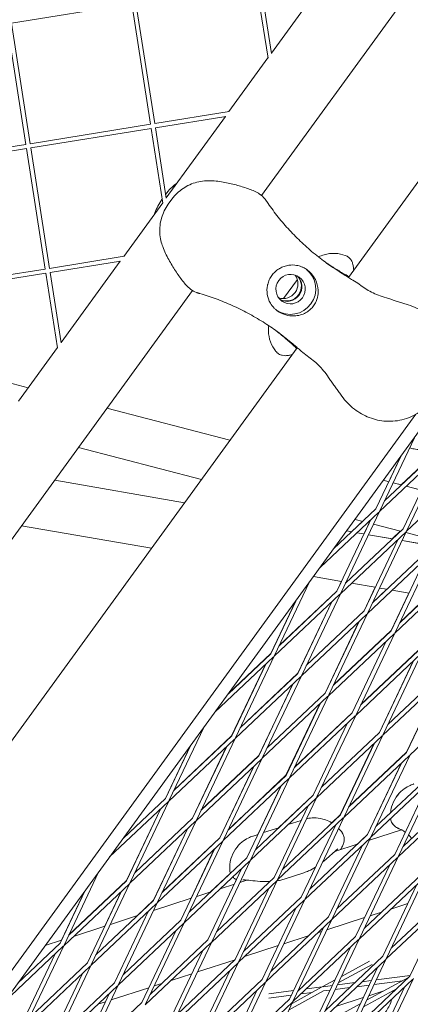
# Model space of a CAD drawing. Units: millimetres. Extents: x -7789 to 8542, y -8101 to 6464.
# Drawn here: x 765 to 904, y -942 to -592 of the extents above; entities that cross this region are included whole.
import ezdxf

# ---------------------------------------------------------------- set-up
doc = ezdxf.new("R2010")
doc.units = ezdxf.units.MM
doc.linetypes.add('STRICHPUNKT', pattern=[25.4, 12.7, -6.35, 0, -6.35])
doc.layers.add('METROPOLIS_02', color=7, linetype='STRICHPUNKT')
doc.layers.add('SICHER-MIN', color=7, linetype='STRICHPUNKT')

msp = doc.modelspace()

# ---------------------------------------------------------------- linework, layer by layer
at = {"layer": 'METROPOLIS_02', "linetype": 'Continuous', "lineweight": 0}
for p, q in [((1128.701, -272.898), (851.367, -654.616)), ((875.938, -575.033), (854.894, -603.996)), ((853.66, -605.818), (849.537, -579.293)), ((854.913, -604.114), (851.018, -579.054)), ((762.425, -593.35), (805.249, -586.439)), ((811.901, -629.296), (805.241, -586.441)), ((813.383, -629.066), (806.721, -586.202)), ((767.604, -636.444), (760.944, -593.589)), ((769.086, -636.214), (762.425, -593.35)), ((853.644, -605.717), (839.782, -624.797)), ((813.381, -629.057), (839.883, -624.781)), ((813.612, -630.539), (838.649, -626.499)), ((838.531, -626.518), (817.488, -655.482)), ((769.085, -636.205), (811.901, -629.296)), ((922.247, -628.68), (882.225, -683.765)), ((769.315, -637.687), (812.14, -630.777)), ((816.253, -657.304), (812.131, -630.778)), ((817.506, -655.6), (813.612, -630.539)), ((724.788, -643.353), (767.604, -636.444)), ((725.018, -644.835), (767.843, -637.925)), ((774.494, -680.782), (767.834, -637.926)), ((775.976, -680.551), (769.315, -637.687)), ((816.238, -657.203), (802.376, -676.282)), ((815.908, -656.07), (816.034, -655.896)), ((819.51, -655.906), (818.187, -657.726)), ((602.622, -1157.934), (962.04, -663.248)), ((775.975, -680.543), (802.476, -676.266)), ((776.205, -682.025), (801.243, -677.985)), ((801.125, -678.004), (780.082, -706.967)), ((731.678, -687.691), (774.494, -680.782)), ((731.909, -689.173), (774.733, -682.262)), ((778.847, -708.789), (774.725, -682.264)), ((780.1, -707.085), (776.205, -682.025)), ((859.176, -691.279), (864.087, -684.52)), ((826.805, -688.423), (590.616, -1013.509)), ((864.063, -708.763), (621.474, -1042.658)), ((778.831, -708.689), (764.969, -727.768)), ((735.85, -714.537), (768.418, -723.021)), ((735.851, -714.54), (768.416, -723.024)), ((796.374, -730.307), (840.129, -741.706)), ((796.376, -730.305), (840.13, -741.704)), ((906.181, -732.455), (657.022, -1075.393)), ((893.371, -766.766), (905.676, -740.824)), ((786.274, -744.21), (830.028, -755.609)), ((916.579, -744.979), (893.251, -767.02)), ((915.548, -743.889), (895.025, -763.28)), ((901.011, -757.567), (915.542, -743.837)), ((903.029, -773.782), (916.783, -744.786)), ((892.016, -766.123), (900.894, -747.407)), ((896.591, -756.415), (900.807, -747.526)), ((901.674, -773.14), (913.774, -747.628)), ((926.236, -751.996), (902.908, -774.037)), ((824.012, -763.889), (777.821, -755.844)), ((824.012, -763.888), (777.822, -755.843)), ((894.705, -755.924), (896.617, -756.422)), ((894.707, -755.922), (896.592, -756.413)), ((898.095, -756.807), (901.059, -757.579)), ((898.096, -756.805), (901.014, -757.565)), ((902.771, -758.025), (908.175, -759.433)), ((902.773, -758.023), (908.149, -759.424)), ((892.016, -766.123), (876.959, -780.35)), ((893.046, -767.213), (872.176, -786.932)), ((878.141, -795.374), (890.242, -769.863)), ((879.497, -796.017), (893.251, -767.02)), ((884.604, -769.827), (887.341, -770.54)), ((766.037, -772.063), (812.228, -780.108)), ((901.674, -773.14), (881.15, -792.531)), ((883.378, -774.229), (887.295, -770.528)), ((887.778, -774.995), (889.611, -771.131)), ((889.054, -770.986), (889.637, -771.138)), ((891.115, -771.523), (900.733, -774.028)), ((902.704, -774.23), (879.376, -796.271)), ((883.427, -774.238), (881.627, -773.924)), ((883.378, -774.229), (881.628, -773.924)), ((883.428, -774.237), (881.628, -773.924)), ((887.778, -774.995), (885.272, -774.558)), ((887.805, -775), (885.272, -774.559)), ((887.806, -775), (885.272, -774.559)), ((887.799, -802.39), (899.9, -776.879)), ((889.154, -803.033), (902.908, -774.037)), ((897.802, -776.741), (889.339, -775.267)), ((897.853, -776.75), (889.339, -775.267)), ((897.852, -776.75), (889.339, -775.268)), ((900.685, -774.016), (897.802, -776.741)), ((899.8, -777.09), (899.696, -777.072)), ((899.772, -777.084), (899.697, -777.071)), ((899.8, -777.089), (899.697, -777.071)), ((899.772, -777.084), (899.845, -776.931)), ((911.795, -779.179), (901.333, -777.357)), ((911.767, -779.173), (901.334, -777.356)), ((911.795, -779.178), (901.334, -777.356)), ((902.672, -774.534), (912.752, -777.16)), ((911.331, -780.156), (890.807, -799.548)), ((912.361, -781.246), (889.034, -803.288)), ((897.456, -809.407), (909.557, -783.896)), ((898.812, -810.05), (912.566, -781.053)), ((920.988, -787.173), (900.465, -806.564)), ((869.843, -790.143), (879.8, -791.878)), ((922.019, -788.263), (898.691, -810.304)), ((868.269, -792.309), (855.964, -818.251)), ((878.136, -795.323), (879.772, -791.873)), ((881.473, -792.169), (881.199, -792.429)), ((881.333, -792.145), (881.524, -792.178)), ((883.368, -792.499), (891.794, -793.967)), ((887.793, -802.339), (891.767, -793.962)), ((895.897, -794.681), (890.856, -799.445)), ((893.328, -794.234), (895.949, -794.69)), ((879.172, -796.464), (855.844, -818.505)), ((878.141, -795.374), (857.618, -814.765)), ((878.136, -795.323), (857.666, -814.664)), ((865.622, -825.268), (879.376, -796.271)), ((897.45, -809.355), (903.761, -796.051)), ((897.793, -795.011), (903.789, -796.056)), ((900.514, -806.46), (910.321, -797.194)), ((854.604, -817.557), (863.402, -799.008)), ((863.487, -798.892), (854.609, -817.608)), ((864.261, -824.574), (876.314, -799.164)), ((864.267, -824.625), (876.368, -799.114)), ((888.829, -803.481), (865.501, -825.522)), ((887.799, -802.39), (867.275, -821.782)), ((887.793, -802.339), (867.324, -821.68)), ((875.279, -832.284), (889.034, -803.288)), ((873.918, -831.59), (885.97, -806.182)), ((873.924, -831.641), (886.025, -806.13)), ((898.486, -810.497), (875.159, -832.538)), ((897.456, -809.407), (876.933, -828.799)), ((876.981, -828.696), (897.45, -809.355)), ((884.937, -839.301), (898.691, -810.304)), ((883.576, -838.606), (895.627, -813.199)), ((883.582, -838.658), (895.682, -813.147)), ((855.639, -818.698), (834.77, -838.417)), ((854.609, -817.608), (839.552, -831.835)), ((854.604, -817.557), (839.68, -831.658)), ((855.844, -818.505), (842.09, -847.502)), ((908.144, -817.514), (884.816, -839.555)), ((907.114, -816.424), (886.59, -835.815)), ((907.107, -816.372), (886.639, -835.711)), ((908.348, -817.321), (894.594, -846.317)), ((840.729, -846.808), (852.782, -821.398)), ((852.835, -821.348), (840.734, -846.859)), ((893.233, -845.623), (905.284, -820.216)), ((905.34, -820.163), (893.239, -845.675)), ((865.297, -825.715), (841.969, -847.756)), ((864.267, -824.625), (843.743, -844.016)), ((864.261, -824.574), (843.791, -843.916)), ((851.747, -854.518), (865.501, -825.522)), ((917.801, -824.531), (894.474, -846.572)), ((916.771, -823.44), (896.247, -842.832)), ((916.765, -823.388), (896.297, -842.727)), ((850.387, -853.824), (862.439, -828.415)), ((850.392, -853.876), (862.493, -828.364)), ((902.89, -852.639), (914.941, -827.234)), ((902.896, -852.691), (914.997, -827.18)), ((874.954, -832.732), (851.627, -854.773)), ((873.924, -831.641), (853.4, -851.033)), ((853.449, -850.931), (873.918, -831.59)), ((861.405, -861.535), (875.159, -832.538)), ((927.459, -831.547), (904.131, -853.588)), ((860.044, -860.841), (872.096, -835.432)), ((860.049, -860.892), (872.15, -835.381)), ((884.612, -839.748), (861.284, -861.789)), ((883.582, -838.658), (863.058, -858.05)), ((883.576, -838.606), (863.107, -857.947)), ((871.062, -868.552), (884.816, -839.555)), ((818.557, -869.736), (830.863, -843.795)), ((869.701, -867.857), (881.753, -842.45)), ((869.707, -867.909), (881.808, -842.398)), ((840.734, -846.859), (820.211, -866.251)), ((840.729, -846.808), (820.258, -866.151)), ((894.269, -846.765), (870.941, -868.806)), ((893.239, -845.675), (872.715, -865.066)), ((893.233, -845.623), (872.764, -864.963)), ((894.474, -846.572), (880.719, -875.568)), ((817.198, -869.043), (825.998, -850.49)), ((817.202, -869.093), (826.08, -850.377)), ((841.765, -847.949), (818.437, -869.99)), ((826.855, -876.059), (838.908, -850.648)), ((838.961, -850.599), (826.86, -876.11)), ((841.969, -847.756), (828.215, -876.753)), ((879.358, -874.874), (891.409, -849.467)), ((891.465, -849.414), (879.364, -874.925)), ((850.392, -853.876), (829.868, -873.267)), ((829.916, -873.167), (850.387, -853.824)), ((903.927, -853.781), (880.599, -875.823)), ((902.896, -852.691), (882.373, -872.083)), ((902.89, -852.639), (882.422, -871.978)), ((890.377, -882.585), (904.131, -853.588)), ((851.422, -854.966), (828.094, -877.007)), ((836.512, -883.075), (848.565, -857.666)), ((836.517, -883.126), (848.618, -857.615)), ((837.872, -883.769), (851.627, -854.773)), ((889.015, -881.89), (901.066, -856.484)), ((889.022, -881.942), (901.123, -856.431)), ((860.049, -860.892), (839.526, -880.284)), ((860.044, -860.841), (839.574, -880.182)), ((913.584, -860.798), (890.256, -882.839)), ((912.554, -859.708), (892.03, -879.099)), ((900.034, -889.602), (913.789, -860.605)), ((861.079, -861.983), (837.752, -884.024)), ((846.175, -890.143), (858.275, -864.632)), ((847.53, -890.786), (861.284, -861.789)), ((850.065, -881.879), (858.221, -864.683)), ((898.679, -888.959), (910.78, -863.447)), ((869.707, -867.909), (849.183, -887.3)), ((869.701, -867.857), (857.375, -879.503)), ((899.914, -889.856), (923.241, -867.815)), ((901.688, -886.116), (922.211, -866.724)), ((818.232, -870.184), (797.363, -889.902)), ((817.202, -869.093), (802.145, -883.32)), ((817.198, -869.043), (802.271, -883.146)), ((804.683, -898.987), (818.437, -869.99)), ((870.737, -868.999), (847.409, -891.04)), ((855.832, -897.16), (867.933, -871.648)), ((857.187, -897.803), (870.941, -868.806)), ((865.416, -876.891), (867.878, -871.7)), ((803.323, -898.294), (815.377, -872.882)), ((803.327, -898.344), (815.428, -872.833)), ((879.364, -874.925), (858.841, -894.317)), ((879.358, -874.874), (876.325, -877.74)), ((892.08, -878.994), (897.208, -874.149)), ((827.89, -877.2), (804.562, -899.241)), ((826.86, -876.11), (806.336, -895.502)), ((806.383, -895.402), (826.855, -876.059)), ((828.094, -877.007), (814.34, -906.004)), ((880.394, -876.016), (857.067, -898.057)), ((865.452, -876.879), (860.796, -878.392)), ((877.59, -878.665), (865.489, -904.176)), ((880.599, -875.823), (866.845, -904.819)), ((812.98, -905.31), (825.033, -879.899)), ((825.086, -879.85), (812.985, -905.361)), ((850.1, -881.867), (848.342, -882.438)), ((857.467, -879.474), (852.063, -881.229)), ((889.022, -881.942), (868.498, -901.334)), ((885.293, -885.407), (889.015, -881.89)), ((901.14, -880.258), (889.721, -883.969)), ((837.547, -884.217), (814.22, -906.258)), ((836.517, -883.126), (815.993, -902.518)), ((836.512, -883.075), (816.041, -902.418)), ((823.998, -913.02), (837.752, -884.024)), ((890.052, -883.032), (866.724, -905.073)), ((875.147, -911.193), (887.248, -885.682)), ((876.502, -911.836), (890.256, -882.839)), ((885.386, -885.377), (877.348, -887.989)), ((822.642, -912.377), (834.743, -886.866)), ((826.317, -904.57), (834.69, -886.916)), ((878.155, -908.35), (898.679, -888.959)), ((847.205, -891.233), (823.877, -913.274)), ((846.175, -890.143), (825.651, -909.535)), ((833.655, -920.037), (847.409, -891.04)), ((876.382, -912.09), (899.709, -890.049)), ((884.804, -918.21), (896.905, -892.698)), ((886.16, -918.852), (899.914, -889.856)), ((793.456, -895.28), (781.151, -921.221)), ((832.3, -919.394), (844.401, -893.883)), ((840.308, -895.629), (833.22, -902.327)), ((866.442, -895.494), (859.399, -897.783)), ((908.337, -895.975), (887.813, -915.367)), ((804.358, -899.434), (781.03, -921.475)), ((803.327, -898.344), (782.804, -917.736)), ((782.85, -917.638), (803.323, -898.294)), ((790.808, -928.238), (804.562, -899.241)), ((856.862, -898.25), (833.534, -920.291)), ((855.832, -897.16), (835.308, -916.551)), ((841.703, -899.571), (836.64, -901.216)), ((841.668, -899.582), (842.422, -897.991)), ((843.313, -927.053), (857.067, -898.057)), ((846.166, -898.12), (843.665, -898.933)), ((909.367, -897.066), (886.039, -919.107)), ((906.563, -899.715), (894.462, -925.226)), ((909.571, -896.872), (895.817, -925.869)), ((788.673, -901.862), (779.795, -920.578)), ((780.263, -919.534), (788.593, -901.973)), ((789.453, -927.595), (801.554, -902.084)), ((795.614, -914.546), (801.502, -902.132)), ((833.311, -902.297), (828.314, -903.921)), ((841.957, -926.411), (854.058, -900.899)), ((917.994, -902.992), (897.47, -922.384)), ((814.015, -906.451), (790.687, -928.492)), ((812.985, -905.361), (792.461, -924.752)), ((814.22, -906.258), (800.465, -935.254)), ((812.98, -905.31), (807.184, -910.786)), ((826.351, -904.559), (812.962, -908.909)), ((866.52, -905.267), (843.192, -927.308)), ((865.489, -904.176), (844.966, -923.568)), ((866.724, -905.073), (852.97, -934.07)), ((919.024, -904.082), (895.696, -926.123)), ((903.358, -906.471), (897.345, -908.424)), ((904.119, -932.243), (916.22, -906.732)), ((811.211, -909.1), (799.11, -934.612)), ((810.999, -909.547), (810.602, -909.676)), ((810.965, -909.558), (811.159, -909.15)), ((863.716, -907.916), (851.615, -933.427)), ((894.016, -909.506), (889.969, -910.821)), ((807.273, -910.758), (797.61, -913.897)), ((823.673, -913.468), (800.345, -935.509)), ((822.642, -912.377), (802.119, -931.769)), ((810.123, -942.271), (823.877, -913.274)), ((852.849, -934.324), (876.177, -912.283)), ((854.623, -930.585), (875.147, -911.193)), ((862.627, -941.087), (876.382, -912.09)), ((888.007, -911.459), (874.618, -915.809)), ((795.648, -914.535), (784.564, -918.136)), ((808.768, -941.628), (820.868, -916.117)), ((861.272, -940.444), (873.373, -914.933)), ((872.655, -916.447), (871.307, -916.885)), ((779.795, -920.578), (764.738, -934.805)), ((780.296, -919.523), (774.465, -921.418)), ((833.33, -920.484), (810.002, -942.525)), ((832.3, -919.394), (811.776, -938.786)), ((819.78, -949.288), (833.534, -920.291)), ((867.978, -917.966), (859.266, -920.797)), ((885.834, -919.3), (862.507, -941.341)), ((884.804, -918.21), (864.281, -937.601)), ((872.285, -948.103), (886.039, -919.107)), ((780.825, -921.669), (759.956, -941.387)), ((778.021, -924.318), (765.921, -949.829)), ((781.03, -921.475), (767.276, -950.472)), ((818.425, -948.645), (830.526, -923.134)), ((857.303, -921.435), (845.269, -925.345)), ((870.93, -947.46), (883.03, -921.949)), ((789.453, -927.595), (768.929, -946.987)), ((842.987, -927.501), (819.66, -949.542)), ((841.957, -926.411), (821.434, -945.802)), ((841.941, -926.426), (828.562, -930.773)), ((829.438, -956.304), (843.192, -927.308)), ((895.492, -926.316), (872.164, -948.357)), ((894.462, -925.226), (873.938, -944.618)), ((879.734, -932.399), (889.737, -926.94)), ((895.696, -926.123), (881.942, -955.12)), ((790.483, -928.685), (767.155, -950.726)), ((775.578, -956.846), (787.679, -931.335)), ((776.933, -957.489), (790.687, -928.492)), ((826.6, -931.411), (819.232, -933.805)), ((828.082, -955.661), (840.183, -930.15)), ((878.64, -934.704), (890.703, -928.121)), ((892.688, -928.966), (880.587, -954.477)), ((799.11, -934.612), (778.587, -954.003)), ((815.903, -934.887), (813.211, -935.761)), ((829.317, -956.559), (852.645, -934.517)), ((831.091, -952.819), (851.615, -933.427)), ((852.849, -934.324), (839.095, -963.321)), ((872.96, -936.096), (877.494, -933.621)), ((878.309, -935.403), (884.545, -934.596)), ((905.149, -933.333), (881.822, -955.374)), ((904.119, -932.243), (883.596, -951.634)), ((887.076, -934.268), (890.375, -933.841)), ((888.701, -940.871), (903.584, -932.748)), ((891.38, -935.224), (901.433, -933.922)), ((891.6, -962.137), (905.354, -933.14)), ((892.144, -933.612), (904.211, -932.05)), ((800.14, -935.702), (776.813, -957.743)), ((797.336, -938.351), (785.235, -963.862)), ((800.345, -935.509), (786.591, -964.505)), ((811.248, -936.399), (797.859, -940.749)), ((849.841, -937.167), (837.74, -962.678)), ((854.004, -938.55), (862.705, -937.423)), ((861.119, -944.267), (873.431, -937.547)), ((862.213, -941.961), (872.713, -936.231)), ((864.474, -937.194), (864.749, -937.159)), ((865.425, -938.584), (869.326, -938.079)), ((867.28, -936.831), (872.96, -936.096)), ((873.239, -936.06), (876.54, -935.632)), ((873.431, -937.547), (875.776, -937.244)), ((877.545, -937.015), (882.69, -936.349)), ((885.221, -936.021), (889.611, -935.453)), ((887.608, -943.176), (899.303, -936.794)), ((894.83, -937.526), (889.46, -939.271)), ((890.244, -961.494), (902.345, -935.982)), ((898.02, -937.947), (899.154, -936.875)), ((808.768, -941.628), (788.244, -961.02)), ((795.896, -941.387), (793.194, -942.265)), ((862.302, -941.534), (838.975, -963.575)), ((861.272, -940.444), (840.748, -959.835)), ((848.753, -970.338), (862.507, -941.341)), ((853.918, -940.073), (861.94, -939.035)), ((887.497, -939.908), (877.757, -943.073)), ((876.648, -947.449), (886.461, -942.093))]:
    msp.add_line(p, q, dxfattribs=at)
at = {"layer": 'METROPOLIS_02', "linetype": 'Continuous', "lineweight": 0, "extrusion": (0, 0, -1)}
for centre, major_axis, start_param, end_param in [((926.435, -605.189), (-52.901, -72.812), -0.0640603, -0.0076681), ((926.609, -605.315), (-52.901, -72.812), -0.0640603, -0.0064842), ((860.291, -686.926), (3.086, 4.247), 0.165543, 2.9760496), ((860.465, -687.052), (3.086, 4.247), 0.1446938, 2.9968988), ((802.995, -775.09), (52.901, 72.812), 0.0076682, 0.0640603), ((803.169, -775.217), (52.901, 72.812), 0.0064842, 0.0640603)]:
    msp.add_ellipse(centre, major_axis=major_axis, ratio=0.9942034, start_param=start_param, end_param=end_param, dxfattribs=at)
at = {"layer": 'METROPOLIS_02', "linetype": 'Continuous', "lineweight": 0}
for centre, major_axis, start_param, end_param in [((861.683, -687.937), (3.086, 4.247), -3.141592653589797, 3.14159265358979), ((861.683, -687.937), (-5.29, -7.281), 0.0376977, 3.103895), ((859.073, -686.041), (-3.086, -4.247), 0.3141177, 2.827475)]:
    msp.add_ellipse(centre, major_axis=major_axis, ratio=0.9942034, start_param=start_param, end_param=end_param, dxfattribs=at)
for points, knots in [([(821.286, -650.255), (821.185, -650.326), (821.085, -650.398), (820.283, -650.992), (819.616, -651.567), (818.379, -652.805), (817.807, -653.465), (817.285, -654.176)], [6.4062057, 6.4062057, 6.4062057, 6.4062057, 6.722355, 6.722355, 8.96314, 8.96314, 11.1286722, 11.1286722, 11.1286722, 11.1286722]), ([(831.043, -649.427), (830.129, -649.501), (829.231, -649.657), (827.48, -650.122), (826.628, -650.43), (824.995, -651.177), (824.214, -651.615), (822.722, -652.619), (822.013, -653.184), (820.684, -654.446), (820.064, -655.143), (819.51, -655.906)], [0, 0, 0, 0, 2.240785, 2.240785, 4.48157, 4.48157, 6.722355, 6.722355, 8.96314, 8.96314, 11.203925, 11.203925, 11.203925, 11.203925]), ([(852.516, -655.795), (851.983, -655.098), (851.347, -654.558), (849.542, -653.334), (848.301, -652.802), (845.66, -651.843), (844.278, -651.434), (841.389, -650.651), (839.877, -650.276), (836.694, -649.655), (835.007, -649.414), (832.53, -649.35), (831.786, -649.367), (831.043, -649.427)], [0.3659421, 0.3659421, 0.3659421, 0.3659421, 2.9944161, 2.9944161, 7.5319438, 7.5319438, 12.0778782, 12.0778782, 16.6238126, 16.6238126, 21.169747, 21.169747, 23.0956141, 23.0956141, 23.0956141, 23.0956141]), ([(815.908, -656.07), (815.371, -656.809), (814.903, -657.581), (814.094, -659.168), (813.753, -659.981), (813.436, -660.927), (813.398, -661.044), (813.362, -661.162)], [0, 0, 0, 0, 2.2415104, 2.2415104, 4.4830208, 4.4830208, 4.7986962, 4.7986962, 4.7986962, 4.7986962]), ([(818.187, -657.726), (817.633, -658.489), (817.162, -659.293), (816.373, -660.948), (816.054, -661.798), (815.56, -663.527), (815.385, -664.406), (815.179, -666.191), (815.15, -667.096), (815.249, -668.901), (815.377, -669.805), (815.589, -670.697)], [0, 0, 0, 0, 2.2415104, 2.2415104, 4.4830208, 4.4830208, 6.7245312, 6.7245312, 8.9660416, 8.9660416, 11.207552, 11.207552, 11.207552, 11.207552]), ([(853.244, -656.808), (853.197, -656.739), (853.15, -656.671), (853.056, -656.534), (853.008, -656.466), (852.912, -656.33), (852.863, -656.263), (852.766, -656.128), (852.716, -656.061), (852.617, -655.928), (852.567, -655.861), (852.516, -655.795)], [47.52878772, 47.52878772, 47.52878772, 47.52878772, 47.639578, 47.639578, 47.75036828, 47.75036828, 47.86115857, 47.86115857, 47.97194885, 47.97194885, 48.08273913, 48.08273913, 48.08273913, 48.08273913]), ([(874.661, -678.819), (872.992, -677.607), (871.356, -676.334), (868.169, -673.678), (866.618, -672.294), (863.622, -669.426), (862.176, -667.942), (859.406, -664.89), (858.08, -663.321), (855.562, -660.113), (854.368, -658.474), (853.244, -656.808)], [51.3409504, 51.3409504, 51.3409504, 51.3409504, 58.3956941, 58.3956941, 65.4504379, 65.4504379, 72.5051816, 72.5051816, 79.5599253, 79.5599253, 86.6146691, 86.6146691, 86.6146691, 86.6146691]), ([(828.282, -689.151), (827.454, -688.86), (826.744, -688.422), (825.022, -687.083), (824.133, -686.068), (822.404, -683.852), (821.589, -682.664), (819.952, -680.159), (819.127, -678.837), (817.553, -676.001), (816.803, -674.471), (815.976, -672.136), (815.762, -671.423), (815.589, -670.697)], [-22.7296887, -22.7296887, -22.7296887, -22.7296887, -20.1012259, -20.1012259, -15.5642828, -15.5642828, -11.0183451, -11.0183451, -6.4724074, -6.4724074, -1.9264696, -1.9264696, 0, 0, 0, 0]), ([(881.11, -675.95), (880.045, -675.559), (878.779, -675.277), (876.168, -675.173), (874.845, -675.341), (872.908, -675.895), (872.211, -676.177), (871.588, -676.489)], [19.54655042, 19.54655042, 19.54655042, 19.54655042, 19.65562498, 19.65562498, 19.76066195, 19.76066195, 19.82836129, 19.82836129, 19.82836129, 19.82836129]), ([(857.86, -680.539), (858.336, -680.272), (858.832, -680.047), (859.904, -679.67), (860.477, -679.528), (861.976, -679.31), (862.905, -679.32), (864.409, -679.58), (864.989, -679.744), (865.873, -680.095), (866.186, -680.241), (866.766, -680.554), (867.032, -680.716), (867.476, -681.018), (867.658, -681.152), (868.019, -681.438), (868.197, -681.59), (868.625, -681.984), (868.867, -682.233), (869.652, -683.13), (870.118, -683.83), (871.062, -685.709), (871.418, -686.976), (871.539, -689.139), (871.464, -690.017), (871.243, -690.883)], [-21.8325436, -21.8325436, -21.8325436, -21.8325436, -20.205898, -20.205898, -18.4300042, -18.4300042, -15.6220617, -15.6220617, -13.8079786, -13.8079786, -12.7732017, -12.7732017, -11.8426259, -11.8426259, -11.1639933, -11.1639933, -10.4582977, -10.4582977, -9.3981458, -9.3981458, -6.782993, -6.782993, -2.6915877, -2.6915877, 0, 0, 0, 0]), ([(881.036, -682.69), (880.472, -682.379), (879.907, -682.058), (878.777, -681.398), (878.212, -681.058), (877.082, -680.359), (876.517, -680.001), (875.389, -679.264), (874.826, -678.886), (874.04, -678.345), (873.817, -678.189), (873.593, -678.032)], [38.6324843, 38.6324843, 38.6324843, 38.6324843, 41.1741775, 41.1741775, 43.7158707, 43.7158707, 46.2575639, 46.2575639, 48.7992572, 48.7992572, 49.8103842, 49.8103842, 49.8103842, 49.8103842]), ([(884.064, -680.797), (884.047, -680.568), (884.025, -680.348), (883.969, -679.913), (883.936, -679.699), (883.847, -679.251), (883.793, -679.019), (883.614, -678.463), (883.505, -678.141), (883.031, -677.381), (882.775, -677.017), (881.993, -676.381), (881.601, -676.13), (881.11, -675.95)], [-30.2387594, -30.2387594, -30.2387594, -30.2387594, -28.9987635, -28.9987635, -27.7587675, -27.7587675, -26.5187715, -26.5187715, -25.2787756, -25.2787756, -24.5085879, -24.5085879, -24.0387796, -24.0387796, -24.0387796, -24.0387796]), ([(853.466, -686.587), (853.487, -686.48), (853.511, -686.373), (853.675, -685.684), (853.873, -685.115), (854.37, -684.042), (854.669, -683.539), (855.001, -683.082), (855.332, -682.626), (855.719, -682.186), (856.586, -681.381), (857.066, -681.017), (857.67, -680.648), (857.765, -680.593), (857.86, -680.539)], [51.333417, 51.333417, 51.333417, 51.333417, 51.6421617, 51.6421617, 53.3347937, 53.3347937, 55.0274257, 55.0274257, 55.0274257, 56.7200577, 56.7200577, 58.4126897, 58.4126897, 58.7214344, 58.7214344, 58.7214344, 58.7214344]), ([(878.611, -681.451), (878.693, -681.509), (878.85, -681.616), (879.261, -681.891), (879.516, -682.06), (880.126, -682.455), (880.48, -682.682), (881.279, -683.185), (881.725, -683.462), (882.702, -684.055), (883.233, -684.372), (883.802, -684.703)], [4.9961456, 4.9961456, 4.9961456, 4.9961456, 8.1654432, 8.1654432, 11.3347407, 11.3347407, 14.5040382, 14.5040382, 17.6733357, 17.6733357, 20.8426333, 20.8426333, 20.8426333, 20.8426333]), ([(884.111, -681.169), (884.11, -681.162), (884.109, -681.154), (884.086, -681.015), (884.072, -680.899), (884.064, -680.797)], [-1.7167446, -1.7167446, -1.7167446, -1.7167446, -1.6273169, -1.6273169, 0, 0, 0, 0]), ([(883.802, -684.703), (884.645, -685.194), (885.389, -685.715), (886.831, -686.732), (887.526, -687.23), (888.944, -688.168), (889.665, -688.607), (891.198, -689.414), (892.011, -689.783), (893.775, -690.463), (894.727, -690.774), (895.742, -691.074)], [-24.1611714, -24.1611714, -24.1611714, -24.1611714, -20.6679746, -20.6679746, -17.1747778, -17.1747778, -13.6815811, -13.6815811, -10.1883843, -10.1883843, -6.6951875, -6.6951875, -6.6951875, -6.6951875]), ([(829.47, -689.53), (829.39, -689.507), (829.31, -689.484), (829.15, -689.436), (829.071, -689.412), (828.912, -689.362), (828.833, -689.337), (828.675, -689.285), (828.596, -689.259), (828.439, -689.206), (828.36, -689.179), (828.282, -689.151)], [47.47688115, 47.47688115, 47.47688115, 47.47688115, 47.58775753, 47.58775753, 47.69863392, 47.69863392, 47.80951031, 47.80951031, 47.9203867, 47.9203867, 48.03126309, 48.03126309, 48.03126309, 48.03126309]), ([(829.47, -689.53), (831.402, -690.084), (833.33, -690.713), (837.159, -692.117), (839.06, -692.893), (842.82, -694.585), (844.677, -695.501), (848.33, -697.465), (850.126, -698.512), (853.637, -700.722), (855.353, -701.885), (857.022, -703.098)], [32.2884702, 32.2884702, 32.2884702, 32.2884702, 39.3430487, 39.3430487, 46.3976271, 46.3976271, 53.4522056, 53.4522056, 60.506784, 60.506784, 67.5613624, 67.5613624, 67.5613624, 67.5613624]), ([(867.439, -696.119), (866.881, -696.472), (866.291, -696.752), (864.979, -697.207), (864.255, -697.358), (862.6, -697.51), (861.653, -697.456), (860.233, -697.169), (859.738, -697.03), (858.844, -696.699), (858.442, -696.519), (857.796, -696.174), (857.547, -696.027), (857.075, -695.717), (856.853, -695.557), (856.356, -695.163), (856.087, -694.923), (855.308, -694.139), (854.857, -693.553), (853.928, -691.968), (853.56, -690.925), (853.223, -688.765), (853.25, -687.667), (853.466, -686.587)], [-22.0235697, -22.0235697, -22.0235697, -22.0235697, -20.0238802, -20.0238802, -17.6998506, -17.6998506, -14.6888048, -14.6888048, -13.0679185, -13.0679185, -11.7038701, -11.7038701, -10.8209843, -10.8209843, -9.9927557, -9.9927557, -8.9078367, -8.9078367, -6.6663958, -6.6663958, -3.3043796, -3.3043796, 0, 0, 0, 0]), ([(871.243, -690.883), (871.113, -691.394), (870.937, -691.893), (870.474, -692.904), (870.176, -693.409), (869.508, -694.329), (869.115, -694.772), (868.295, -695.523), (867.879, -695.841), (867.439, -696.119)], [24.3197546, 24.3197546, 24.3197546, 24.3197546, 25.8169047, 25.8169047, 27.513626, 27.513626, 29.2284692, 29.2284692, 30.70969, 30.70969, 30.70969, 30.70969]), ([(895.742, -691.074), (896.274, -691.231), (896.8, -691.392), (897.844, -691.718), (898.362, -691.883), (899.394, -692.214), (899.907, -692.379), (900.933, -692.708), (901.445, -692.872), (902.472, -693.199), (902.986, -693.362), (903.501, -693.525)], [-8.1365846, -8.1365846, -8.1365846, -8.1365846, -6.5092677, -6.5092677, -4.8819508, -4.8819508, -3.2546339, -3.2546339, -1.6273169, -1.6273169, 0, 0, 0, 0]), ([(903.501, -693.525), (905.544, -694.17), (907.515, -695.125), (910.99, -697.491), (912.506, -698.882), (915.098, -702.071), (916.128, -703.847), (917.652, -707.758), (918.087, -709.884), (918.226, -714.198), (917.961, -716.406), (916.737, -719.865), (916.166, -721.097), (915.288, -722.306)], [-30.2387594, -30.2387594, -30.2387594, -30.2387594, -24.967542, -24.967542, -19.8322688, -19.8322688, -14.4864231, -14.4864231, -8.7239536, -8.7239536, -2.9660323, -2.9660323, 0, 0, 0, 0]), ([(853.919, -700.937), (853.836, -701.533), (853.794, -702.172), (853.836, -704.108), (854.084, -705.474), (854.988, -707.93), (855.616, -709.014), (856.316, -709.927), (856.344, -709.963), (856.372, -709.999)], [49.10443254, 49.10443254, 49.10443254, 49.10443254, 49.16200624, 49.16200624, 49.27059873, 49.27059873, 49.37485959, 49.37485959, 49.37919122, 49.37919122, 49.37919122, 49.37919122]), ([(855.943, -702.325), (856.162, -702.489), (856.379, -702.653), (857.136, -703.233), (857.67, -703.652), (858.719, -704.497), (859.234, -704.923), (860.248, -705.782), (860.746, -706.215), (861.723, -707.086), (862.203, -707.524), (862.673, -707.964)], [69.0919939, 69.0919939, 69.0919939, 69.0919939, 70.1028243, 70.1028243, 72.6442861, 72.6442861, 75.185748, 75.185748, 77.7272098, 77.7272098, 80.2686717, 80.2686717, 80.2686717, 80.2686717]), ([(860.746, -706.041), (860.826, -706.101), (860.977, -706.217), (861.367, -706.524), (861.608, -706.717), (862.171, -707.173), (862.495, -707.439), (863.22, -708.043), (863.621, -708.382), (864.487, -709.127), (864.952, -709.534), (865.443, -709.972)], [4.9922849, 4.9922849, 4.9922849, 4.9922849, 8.1626098, 8.1626098, 11.3329347, 11.3329347, 14.5032597, 14.5032597, 17.6735846, 17.6735846, 20.8439095, 20.8439095, 20.8439095, 20.8439095]), ([(861.895, -711.311), (861.671, -711.365), (861.455, -711.412), (861.024, -711.494), (860.812, -711.528), (860.361, -711.582), (860.124, -711.602), (859.542, -711.604), (859.204, -711.6), (858.335, -711.386), (857.91, -711.257), (857.059, -710.709), (856.697, -710.413), (856.372, -709.999)], [0, 0, 0, 0, 1.2414435, 1.2414435, 2.4828869, 2.4828869, 3.7243304, 3.7243304, 4.9657738, 4.9657738, 5.7370047, 5.7370047, 6.2072173, 6.2072173, 6.2072173, 6.2072173]), ([(865.443, -709.972), (866.17, -710.622), (866.894, -711.169), (868.307, -712.226), (868.997, -712.734), (870.327, -713.792), (870.967, -714.343), (872.209, -715.551), (872.81, -716.211), (874.003, -717.678), (874.593, -718.487), (875.191, -719.36)], [0, 0, 0, 0, 3.4932953, 3.4932953, 6.9865905, 6.9865905, 10.4798858, 10.4798858, 13.973181, 13.973181, 17.4664763, 17.4664763, 17.4664763, 17.4664763]), ([(862.263, -711.241), (862.256, -711.242), (862.248, -711.243), (862.109, -711.264), (861.994, -711.287), (861.895, -711.311)], [6.4186317, 6.4186317, 6.4186317, 6.4186317, 6.5078983, 6.5078983, 8.1348729, 8.1348729, 8.1348729, 8.1348729]), ([(875.191, -719.36), (875.505, -719.817), (875.821, -720.267), (876.453, -721.159), (876.77, -721.6), (877.402, -722.478), (877.718, -722.916), (878.349, -723.791), (878.664, -724.228), (879.292, -725.103), (879.606, -725.541), (879.92, -725.981)], [0, 0, 0, 0, 1.6269746, 1.6269746, 3.2539492, 3.2539492, 4.8809237, 4.8809237, 6.5078983, 6.5078983, 8.1348729, 8.1348729, 8.1348729, 8.1348729]), ([(879.92, -725.981), (881.165, -727.725), (882.667, -729.291), (885.995, -731.871), (887.776, -732.878), (891.599, -734.361), (893.627, -734.798), (897.808, -735.043), (899.976, -734.801), (904.132, -733.598), (906.151, -732.663), (909.068, -730.424), (910.056, -729.507), (910.935, -728.298)], [0, 0, 0, 0, 5.2712132, 5.2712132, 10.3908845, 10.3908845, 15.7425807, 15.7425807, 21.5342251, 21.5342251, 27.2942509, 27.2942509, 30.2610723, 30.2610723, 30.2610723, 30.2610723]), ([(914.129, -743.453), (913.587, -743.744), (912.982, -744.02), (911.658, -744.492), (910.938, -744.686), (909.43, -744.947), (908.642, -745.012), (907.078, -744.996), (906.302, -744.915), (905.018, -744.669), (904.492, -744.531), (903.995, -744.369)], [46.2347417, 46.2347417, 46.2347417, 46.2347417, 46.6983821, 46.6983821, 47.1620224, 47.1620224, 47.6256627, 47.6256627, 48.089303, 48.089303, 48.4364243, 48.4364243, 48.4364243, 48.4364243]), ([(467.179, -1256.078), (517.846, -1235.499), (566.48, -1213.037), (659.554, -1164.458), (703.993, -1138.34), (788.575, -1082.56), (828.718, -1052.897), (904.631, -990.129), (940.402, -957.024), (1007.515, -887.462), (1038.859, -851.005), (1067.963, -812.911)], [4.40691236, 4.40691236, 4.40691236, 4.40691236, 4.4655661, 4.4655661, 4.5242201, 4.5242201, 4.58287411, 4.58287411, 4.64152811, 4.64152811, 4.70018211, 4.70018211, 4.70018211, 4.70018211]), ([(897.197, -874.159), (897.265, -873.489), (897.39, -872.796), (897.932, -870.872), (898.5, -869.666), (899.895, -867.595), (900.715, -866.746), (902.274, -865.457), (903.013, -865.006), (904.32, -864.335), (904.891, -864.114), (905.407, -863.943), (905.426, -863.937), (905.444, -863.931)], [19.596892, 19.596892, 19.596892, 19.596892, 19.6556178, 19.6556178, 19.76064693, 19.76064693, 19.86971333, 19.86971333, 19.97877974, 19.97877974, 20.08784614, 20.08784614, 20.09188341, 20.09188341, 20.09188341, 20.09188341]), ([(897.201, -874.214), (897.267, -873.528), (897.394, -872.817), (897.941, -870.875), (898.509, -869.669), (899.904, -867.598), (900.724, -866.749), (902.283, -865.46), (903.022, -865.009), (904.329, -864.338), (904.9, -864.117), (905.416, -863.946), (905.435, -863.94), (905.453, -863.934)], [19.59537357, 19.59537357, 19.59537357, 19.59537357, 19.65562491, 19.65562491, 19.76066189, 19.76066189, 19.86973647, 19.86973647, 19.97881104, 19.97881104, 20.08788561, 20.08788561, 20.0919232, 20.0919232, 20.0919232, 20.0919232]), ([(867.387, -876.298), (867.625, -876.244), (867.88, -876.193), (868.867, -876.032), (869.716, -875.956), (871.709, -876.06), (872.86, -876.247), (874.83, -876.936), (875.618, -877.308), (876.362, -877.762)], [48.90311716, 48.90311716, 48.90311716, 48.90311716, 48.94487975, 48.94487975, 49.05345883, 49.05345883, 49.1620379, 49.1620379, 49.23252628, 49.23252628, 49.23252628, 49.23252628]), ([(900.84, -880.12), (900.628, -880.033), (900.426, -879.944), (900.029, -879.757), (899.835, -879.659), (899.437, -879.436), (899.233, -879.313), (898.76, -878.97), (898.487, -878.768), (897.91, -878.082), (897.644, -877.726), (897.324, -876.899), (897.24, -876.612), (897.189, -876.288)], [-30.2387594, -30.2387594, -30.2387594, -30.2387594, -28.9987638, -28.9987638, -27.7587683, -27.7587683, -26.5187727, -26.5187727, -25.2787771, -25.2787771, -24.5085713, -24.5085713, -24.1881247, -24.1881247, -24.1881247, -24.1881247]), ([(900.849, -880.123), (900.637, -880.036), (900.434, -879.947), (900.038, -879.76), (899.844, -879.662), (899.446, -879.439), (899.242, -879.316), (898.769, -878.973), (898.496, -878.771), (897.919, -878.085), (897.653, -877.729), (897.332, -876.899), (897.247, -876.609), (897.197, -876.282)], [-30.2387594, -30.2387594, -30.2387594, -30.2387594, -28.9987634, -28.9987634, -27.7587674, -27.7587674, -26.5187714, -26.5187714, -25.2787754, -25.2787754, -24.5085878, -24.5085878, -24.1849014, -24.1849014, -24.1849014, -24.1849014]), ([(840.042, -894.32), (839.999, -893.186), (840.122, -891.895), (840.83, -889.379), (841.398, -888.173), (842.793, -886.102), (843.613, -885.253), (845.172, -883.964), (845.911, -883.513), (847.218, -882.842), (847.789, -882.621), (848.306, -882.45), (848.324, -882.444), (848.342, -882.438)], [19.54652885, 19.54652885, 19.54652885, 19.54652885, 19.65559334, 19.65559334, 19.76062075, 19.76062075, 19.86968524, 19.86968524, 19.97874973, 19.97874973, 20.08781422, 20.08781422, 20.0918513, 20.0918513, 20.0918513, 20.0918513]), ([(878.762, -879.694), (879.232, -880.185), (879.644, -880.697), (880.017, -881.239), (880.043, -881.277), (880.068, -881.315)], [49.317046017, 49.317046017, 49.317046017, 49.317046017, 49.374865054, 49.374865054, 49.379196044, 49.379196044, 49.379196044, 49.379196044]), ([(879.609, -886.972), (879.73, -886.777), (879.842, -886.585), (880.052, -886.201), (880.151, -886.01), (880.341, -885.597), (880.434, -885.379), (880.615, -884.825), (880.716, -884.503), (880.781, -883.61), (880.79, -883.166), (880.531, -882.187), (880.361, -881.752), (880.068, -881.315)], [0, 0, 0, 0, 1.2414453, 1.2414453, 2.4828907, 2.4828907, 3.724336, 3.724336, 4.9657814, 4.9657814, 5.7370434, 5.7370434, 6.2072267, 6.2072267, 6.2072267, 6.2072267]), ([(902.412, -881.088), (902.28, -880.989), (902.155, -880.897), (901.865, -880.692), (901.707, -880.587), (901.418, -880.408), (901.287, -880.334), (901.05, -880.211), (900.944, -880.162), (900.849, -880.123)], [-5.9953567, -5.9953567, -5.9953567, -5.9953567, -4.8819508, -4.8819508, -3.2546339, -3.2546339, -1.6273169, -1.6273169, 0, 0, 0, 0]), ([(904.669, -883.299), (904.532, -883.095), (904.392, -882.909), (904.047, -882.49), (903.835, -882.268), (903.611, -882.061)], [-11.8319812, -11.8319812, -11.8319812, -11.8319812, -10.1883843, -10.1883843, -7.8744603, -7.8744603, -7.8744603, -7.8744603]), ([(878.484, -887.011), (878.484, -887.011), (878.482, -887.012), (878.454, -887.032), (878.358, -887.106), (877.998, -887.406), (877.664, -887.702), (876.698, -888.577), (875.995, -889.226), (874.545, -890.498), (873.854, -891.089), (873.064, -891.708)], [10.4993479, 10.4993479, 10.4993479, 10.4993479, 10.7703219, 10.7703219, 12.6333922, 12.6333922, 15.8181694, 15.8181694, 20.2131054, 20.2131054, 23.5016213, 23.5016213, 23.5016213, 23.5016213]), ([(879.422, -887.315), (879.428, -887.303), (879.433, -887.292), (879.499, -887.162), (879.556, -887.059), (879.609, -886.972)], [6.3564963, 6.3564963, 6.3564963, 6.3564963, 6.5078983, 6.5078983, 8.1348729, 8.1348729, 8.1348729, 8.1348729]), ([(516.556, -1379.575), (571.051, -1357.465), (623.589, -1333.236), (724.531, -1280.591), (772.935, -1252.175), (865.394, -1191.234), (909.448, -1158.708), (992.99, -1089.658), (1032.478, -1053.133), (1106.685, -976.234), (1141.403, -935.86), (1173.648, -893.655)], [4.40667093, 4.40667093, 4.40667093, 4.40667093, 4.46537311, 4.46537311, 4.52407536, 4.52407536, 4.58277761, 4.58277761, 4.64147986, 4.64147986, 4.70018211, 4.70018211, 4.70018211, 4.70018211]), ([(840.324, -895.671), (840.321, -895.663), (840.319, -895.656), (840.178, -895.292), (840.061, -894.842), (840.042, -894.32)], [-24.51826388, -24.51826388, -24.51826388, -24.51826388, -24.5085268, -24.5085268, -24.03873746, -24.03873746, -24.03873746, -24.03873746]), ([(870.551, -893.506), (869.806, -893.98), (868.976, -894.447), (867.531, -895.101), (867.004, -895.312), (866.442, -895.494)], [26.5855379, 26.5855379, 26.5855379, 26.5855379, 29.0029774, 29.0029774, 30.2610723, 30.2610723, 30.2610723, 30.2610723]), ([(842.446, -898.004), (842.274, -897.906), (842.096, -897.795), (841.681, -897.494), (841.439, -897.314), (841.133, -896.971)], [-27.5762389, -27.5762389, -27.5762389, -27.5762389, -26.5187462, -26.5187462, -25.401367, -25.401367, -25.401367, -25.401367]), ([(844.091, -898.795), (844.08, -898.788), (844.069, -898.783), (843.963, -898.728), (843.877, -898.687), (843.798, -898.653)], [-1.7809847, -1.7809847, -1.7809847, -1.7809847, -1.6273169, -1.6273169, -0.3360977, -0.3360977, -0.3360977, -0.3360977]), ([(844.671, -897.997), (844.671, -897.997), (844.674, -897.997), (844.707, -897.997), (844.828, -898), (845.291, -898.031), (845.736, -898.074), (847.039, -898.215), (847.992, -898.327), (850.186, -898.528), (851.436, -898.623), (853.321, -898.639), (853.794, -898.636), (854.288, -898.619)], [-19.7520723, -19.7520723, -19.7520723, -19.7520723, -19.4857072, -19.4857072, -17.6265296, -17.6265296, -14.4312674, -14.4312674, -10.0400122, -10.0400122, -5.648757, -5.648757, -4.2488387, -4.2488387, -4.2488387, -4.2488387]), ([(856.919, -898.367), (857.193, -898.323), (857.472, -898.273), (858.289, -898.104), (858.838, -897.965), (859.399, -897.783)], [-1.9308458, -1.9308458, -1.9308458, -1.9308458, -1.2575018, -1.2575018, 0, 0, 0, 0]), ([(895.43, -945.017), (895.833, -944.484), (896.216, -943.891), (896.91, -942.575), (897.215, -941.846), (897.519, -940.877), (897.582, -940.653), (897.639, -940.429)], [46.7240662, 46.7240662, 46.7240662, 46.7240662, 47.162014, 47.162014, 47.6256502, 47.6256502, 47.7639096, 47.7639096, 47.7639096, 47.7639096])]:
    msp.add_open_spline(points, degree=3, knots=knots, dxfattribs=at)
for points in [[(878.574, -681.426), (878.479, -681.352), (878.379, -681.283), (878.277, -681.218)], [(878.611, -681.451), (878.559, -681.414), (878.505, -681.379), (878.451, -681.345)], [(881.036, -682.69), (881.544, -682.97), (881.983, -683.256), (882.392, -683.536)], [(860.421, -705.795), (860.514, -705.872), (860.611, -705.945), (860.71, -706.014)], [(860.595, -705.921), (860.644, -705.962), (860.695, -706.002), (860.746, -706.041)], [(862.673, -707.964), (863.097, -708.361), (863.504, -708.69), (863.897, -708.992)], [(901.138, -880.259), (901.028, -880.202), (900.929, -880.157), (900.84, -880.12)], [(898.016, -938.009), (898.027, -937.832), (898.034, -937.658), (898.037, -937.485)]]:
    msp.add_open_spline(points, degree=3, dxfattribs=at)
at = {"layer": 'SICHER-MIN'}
msp.add_lwpolyline([(7791.191, -78.055, 0.2638717), (6966.913, 1576.196, 0.0289768), (6768.927, 1837.233, 0.2584108), (5133.162, 2781.642, 0.0139067), (4977.721, 2805.997, 0.2896978), (2976.983, 2886.788), (2938.012, 2864.288, 0.0095329), (2876.858, 2827.408, 0.1267812), (2234.979, 2147.793), (2180.326, 2142.3, 0.8733601), (-2672.741, -1483.149, 0.3015542), (-3526.173, -4112.284, 0.6716521), (435.613, -5399.543, 0.3015549), (1290.531, -2770.885, 0.0897898), (2180.059, -2142.572), (2951.964, -2220.022), (3057.996, -2630.439), (3192.787, -3152.17, 0.4959377), (5556.605, -4143.745), (7736.822, -2884.997, 0.4959377), (8060.001, -342.083)], format="xyb", close=True, dxfattribs=at)

doc.saveas('drawing.dxf')
